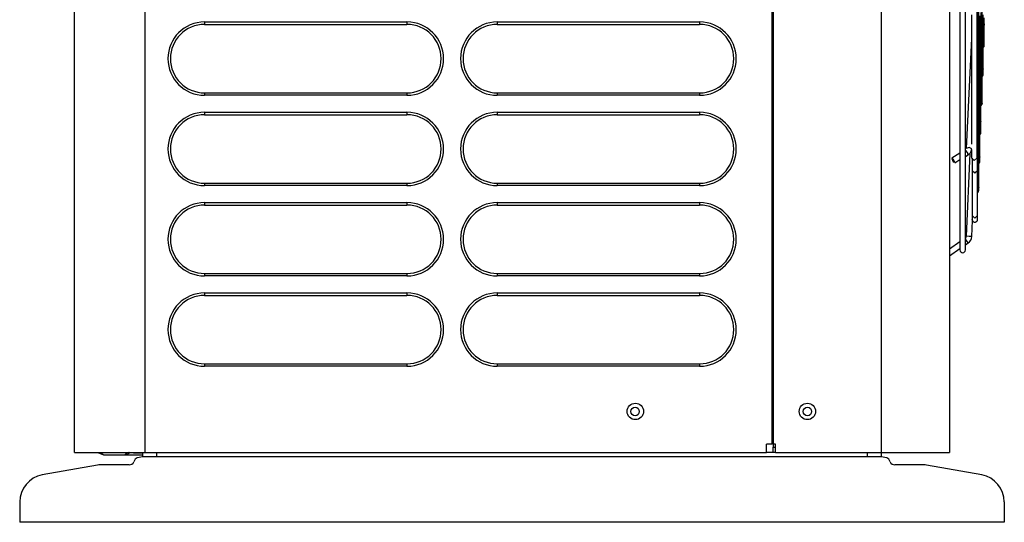
# Model space of a CAD drawing. Units: millimetres. Extents: x 58 to 7575, y 7 to 5369.
# Drawn here: x 644 to 1004, y 2548 to 2732 of the extents above; entities that cross this region are included whole.
import ezdxf

# ---------------------------------------------------------------- set-up
doc = ezdxf.new("R2010")
doc.units = ezdxf.units.MM
doc.layers.add('LG-Product', color=3, linetype='Continuous')

msp = doc.modelspace()

# ---------------------------------------------------------------- linework, layer by layer
at = {"layer": 'LG-Product', "linetype": 'Continuous'}
for p, q in [((689.49, 2573.83), (689.49, 3173.43)), ((918.69, 2576.83), (918.69, 3173.43)), ((663.69, 2573.83), (663.69, 3169.62)), ((919.09, 3170.43), (919.09, 2576.83)), ((958.59, 3170.43), (958.59, 2573.83)), ((983.59, 3170.43), (983.59, 2573.83)), ((987.39, 2744.78), (987.39, 2727.45)), ((989.39, 2727.45), (989.39, 2744.78)), ((991.62, 2733.8), (991.62, 2727.96)), ((993.62, 2729.73), (993.62, 2735.62)), ((993.85, 2729.38), (993.85, 2735.08)), ((994.25, 2729.96), (994.26, 2735.29)), ((994.66, 2728.5), (994.66, 2733.34)), ((995.06, 2730.2), (995.07, 2734.62)), ((995.47, 2731.56), (995.47, 2735.49)), ((995.87, 2730.56), (995.87, 2733.72)), ((996.27, 2731.54), (996.27, 2732.7)), ((711.19, 2731.13), (785.19, 2731.13)), ((711.19, 2731.13), (711.19, 2730.23)), ((711.19, 2730.23), (785.19, 2730.23)), ((785.19, 2731.13), (785.19, 2730.23)), ((818.19, 2731.13), (892.19, 2731.13)), ((818.19, 2731.13), (818.19, 2730.23)), ((818.19, 2730.23), (892.19, 2730.23)), ((892.19, 2731.13), (892.19, 2730.23)), ((993.62, 2724.01), (993.62, 2729.73)), ((993.85, 2723.87), (993.85, 2729.38)), ((994.25, 2724.81), (994.25, 2729.96)), ((995.06, 2725.98), (995.06, 2730.2)), ((995.47, 2727.84), (995.47, 2731.56)), ((995.87, 2727.63), (995.87, 2730.56)), ((996.17, 2730.02), (995.87, 2729.68)), ((996.27, 2730.45), (996.17, 2730.02)), ((996.27, 2730.44), (996.27, 2731.54)), ((996.27, 2729), (996.27, 2730.44)), ((996.27, 2727.71), (996.27, 2729)), ((987.39, 2727.45), (987.39, 2711.51)), ((989.39, 2711.51), (989.39, 2727.45)), ((991.62, 2727.96), (991.62, 2722.3)), ((994.66, 2723.85), (994.66, 2728.5)), ((995.06, 2723.86), (995.06, 2725.98)), ((995.47, 2724.36), (995.47, 2727.84)), ((995.87, 2724.94), (995.87, 2727.63)), ((996.27, 2726.2), (996.27, 2727.71)), ((996.27, 2724.95), (996.27, 2726.2)), ((991.62, 2725.11), (989.69, 2684.86)), ((991.62, 2722.3), (991.62, 2716.83)), ((993.62, 2718.48), (993.62, 2724.01)), ((993.84, 2718.55), (993.85, 2723.87)), ((994.25, 2719.87), (994.25, 2724.81)), ((994.65, 2719.42), (994.66, 2723.85)), ((995.06, 2721.79), (994.95, 2721.41)), ((995.06, 2721.79), (995.06, 2723.86)), ((995.06, 2720.15), (995.06, 2721.79)), ((995.46, 2721.1), (995.47, 2724.36)), ((995.86, 2720.31), (995.87, 2722.5)), ((995.86, 2721.74), (996.04, 2721.91)), ((995.87, 2722.5), (995.87, 2724.94)), ((996.04, 2721.91), (996.1, 2722)), ((996.1, 2722), (996.16, 2722.09)), ((996.16, 2722.09), (996.19, 2722.17)), ((996.19, 2722.17), (996.22, 2722.25)), ((996.22, 2722.25), (996.24, 2722.32)), ((996.24, 2722.32), (996.25, 2722.38)), ((996.25, 2722.38), (996.26, 2722.43)), ((996.26, 2722.47), (996.27, 2722.49)), ((996.26, 2722.43), (996.26, 2722.47)), ((996.27, 2723.96), (996.27, 2724.95)), ((996.27, 2723.23), (996.27, 2723.96)), ((996.27, 2722.78), (996.27, 2723.23)), ((996.27, 2722.57), (996.27, 2722.78)), ((996.27, 2722.56), (996.27, 2722.57)), ((996.27, 2722.55), (996.27, 2722.56)), ((996.27, 2722.54), (996.27, 2722.55)), ((996.27, 2722.53), (996.27, 2722.54)), ((996.27, 2722.54), (996.27, 2722.54)), ((996.27, 2722.52), (996.27, 2722.53)), ((996.27, 2722.53), (996.27, 2722.53)), ((996.27, 2722.51), (996.27, 2722.52)), ((996.27, 2722.52), (996.27, 2722.52)), ((996.27, 2722.5), (996.27, 2722.51)), ((996.27, 2722.51), (996.27, 2722.51)), ((996.27, 2722.49), (996.27, 2722.5)), ((993.62, 2713.15), (993.62, 2718.48)), ((993.84, 2713.42), (993.84, 2718.55)), ((994.25, 2715.13), (994.25, 2719.87)), ((994.65, 2715.2), (994.65, 2719.42)), ((994.95, 2721.41), (994.66, 2721.11)), ((995.06, 2718.56), (995.06, 2720.15)), ((995.06, 2714.98), (995.06, 2718.56)), ((995.46, 2718.08), (995.46, 2721.1)), ((995.46, 2715.3), (995.46, 2718.08)), ((995.86, 2718.36), (995.86, 2720.31)), ((995.86, 2716.67), (995.86, 2718.36)), ((991.62, 2716.83), (991.62, 2711.55)), ((994.25, 2710.59), (994.25, 2715.13)), ((994.65, 2711.2), (994.65, 2715.2)), ((995.05, 2711.63), (995.06, 2714.98)), ((995.46, 2712.76), (995.46, 2715.3)), ((995.86, 2715.24), (995.86, 2716.67)), ((995.86, 2714.59), (995.86, 2715.24)), ((995.86, 2714.01), (995.86, 2714.59)), ((987.39, 2711.51), (987.39, 2697.11)), ((989.39, 2697.11), (989.39, 2711.51)), ((991.62, 2711.55), (991.62, 2706.48)), ((993.62, 2708.01), (993.62, 2713.15)), ((993.84, 2708.49), (993.84, 2713.42)), ((994.65, 2707.42), (994.65, 2711.2)), ((995.05, 2708.52), (995.05, 2711.63)), ((995.76, 2713.57), (995.46, 2713.22)), ((995.46, 2710.47), (995.46, 2712.76)), ((995.46, 2711.16), (995.5, 2711.19)), ((995.5, 2711.19), (995.58, 2711.27)), ((995.58, 2711.27), (995.66, 2711.36)), ((995.66, 2711.36), (995.72, 2711.45)), ((995.72, 2711.45), (995.77, 2711.54)), ((995.86, 2714.02), (995.76, 2713.57)), ((995.77, 2711.54), (995.8, 2711.61)), ((995.8, 2711.61), (995.82, 2711.69)), ((995.82, 2711.69), (995.84, 2711.75)), ((995.84, 2711.75), (995.85, 2711.81)), ((995.85, 2711.84), (995.86, 2711.86)), ((995.85, 2711.81), (995.85, 2711.84)), ((995.86, 2713.31), (995.86, 2714.01)), ((995.86, 2712.76), (995.86, 2713.31)), ((995.86, 2712.26), (995.86, 2712.76)), ((995.86, 2712), (995.86, 2712.26)), ((995.86, 2711.97), (995.86, 2712)), ((995.86, 2711.95), (995.86, 2711.97)), ((995.86, 2711.94), (995.86, 2711.95)), ((995.86, 2711.95), (995.86, 2711.95)), ((995.86, 2711.93), (995.86, 2711.94)), ((995.86, 2711.92), (995.86, 2711.93)), ((995.86, 2711.91), (995.86, 2711.92)), ((995.86, 2711.92), (995.86, 2711.92)), ((995.86, 2711.9), (995.86, 2711.91)), ((995.86, 2711.89), (995.86, 2711.9)), ((995.86, 2711.88), (995.86, 2711.89)), ((995.86, 2711.86), (995.86, 2711.88)), ((993.62, 2703.07), (993.62, 2708.01)), ((993.84, 2703.77), (993.84, 2708.49)), ((994.24, 2706.27), (994.25, 2710.59)), ((994.65, 2703.87), (994.65, 2707.42)), ((995.05, 2705.65), (995.05, 2708.52)), ((995.46, 2708.44), (995.46, 2710.47)), ((995.46, 2706.65), (995.46, 2708.44)), ((711.19, 2705.23), (711.19, 2704.33)), ((711.19, 2705.23), (785.19, 2705.23)), ((785.19, 2704.33), (711.19, 2704.33)), ((785.19, 2705.23), (785.19, 2704.33)), ((818.19, 2705.23), (818.19, 2704.33)), ((818.19, 2705.23), (892.19, 2705.23)), ((892.19, 2704.33), (818.19, 2704.33)), ((892.19, 2705.23), (892.19, 2704.33)), ((991.62, 2706.48), (991.62, 2701.6)), ((993.84, 2699.26), (993.84, 2703.77)), ((994.24, 2702.17), (994.24, 2706.27)), ((994.65, 2700.56), (994.65, 2703.87)), ((995.05, 2703.02), (995.05, 2705.65)), ((995.45, 2705.13), (995.46, 2706.65)), ((995.45, 2703.86), (995.45, 2705.13)), ((995.45, 2702.85), (995.45, 2703.86)), ((991.62, 2701.6), (991.62, 2696.94)), ((993.62, 2698.35), (993.62, 2703.07)), ((994.21, 2700.41), (994.39, 2700.38)), ((994.24, 2698.3), (994.24, 2702.17)), ((994.39, 2700.38), (994.59, 2700.39)), ((994.59, 2700.39), (994.78, 2700.43)), ((994.64, 2697.48), (994.65, 2700.56)), ((994.78, 2700.43), (994.92, 2700.49)), ((994.92, 2700.49), (995.05, 2700.57)), ((995.05, 2700.64), (995.05, 2703.02)), ((995.35, 2700.94), (995.05, 2700.59)), ((995.05, 2700.57), (995.14, 2700.65)), ((995.05, 2698.51), (995.05, 2700.64)), ((995.14, 2700.65), (995.23, 2700.75)), ((995.23, 2700.75), (995.29, 2700.83)), ((995.29, 2700.83), (995.34, 2700.92)), ((995.34, 2700.92), (995.38, 2701)), ((995.45, 2701.39), (995.35, 2700.94)), ((995.38, 2701), (995.41, 2701.08)), ((995.41, 2701.08), (995.43, 2701.15)), ((995.43, 2701.15), (995.44, 2701.21)), ((995.44, 2701.25), (995.45, 2701.29)), ((995.44, 2701.21), (995.44, 2701.25)), ((995.45, 2702.1), (995.45, 2702.85)), ((995.45, 2701.61), (995.45, 2702.1)), ((995.45, 2701.46), (995.45, 2701.61)), ((995.45, 2701.39), (995.45, 2701.46)), ((995.45, 2701.38), (995.45, 2701.39)), ((995.45, 2701.37), (995.45, 2701.38)), ((995.45, 2701.38), (995.45, 2701.38)), ((995.45, 2701.38), (995.45, 2701.38)), ((995.45, 2701.36), (995.45, 2701.37)), ((995.45, 2701.35), (995.45, 2701.36)), ((995.45, 2701.36), (995.45, 2701.36)), ((995.45, 2701.34), (995.45, 2701.35)), ((995.45, 2701.33), (995.45, 2701.34)), ((995.45, 2701.34), (995.45, 2701.34)), ((995.45, 2701.32), (995.45, 2701.33)), ((995.45, 2701.3), (995.45, 2701.32)), ((995.45, 2701.32), (995.45, 2701.32)), ((995.45, 2701.29), (995.45, 2701.3)), ((711.19, 2698.13), (785.19, 2698.13)), ((711.19, 2698.13), (711.19, 2697.23)), ((711.19, 2697.23), (785.19, 2697.23)), ((785.19, 2698.13), (785.19, 2697.23)), ((818.19, 2698.13), (892.19, 2698.13)), ((818.19, 2698.13), (818.19, 2697.23)), ((818.19, 2697.23), (892.19, 2697.23)), ((892.19, 2698.13), (892.19, 2697.23)), ((987.39, 2697.11), (987.39, 2684.37)), ((989.39, 2684.37), (989.39, 2697.11)), ((991.62, 2696.94), (991.62, 2692.5)), ((993.62, 2693.84), (993.62, 2698.35)), ((993.83, 2694.97), (993.84, 2699.26)), ((994.24, 2694.65), (994.24, 2698.3)), ((994.64, 2694.65), (994.64, 2697.48)), ((995.05, 2696.64), (995.05, 2698.51)), ((995.05, 2695.75), (995.05, 2696.64)), ((993.62, 2689.54), (993.62, 2693.84)), ((993.83, 2690.9), (993.83, 2694.97)), ((994.24, 2691.24), (994.24, 2694.65)), ((994.64, 2692.06), (994.64, 2694.65)), ((994.94, 2694.5), (994.65, 2694.16)), ((995.05, 2694.94), (994.94, 2694.5)), ((995.04, 2692.96), (995.05, 2694.16)), ((995.04, 2692.01), (995.04, 2692.96)), ((995.05, 2694.94), (995.05, 2695.75)), ((995.05, 2694.54), (995.05, 2694.94)), ((995.05, 2694.16), (995.05, 2694.54)), ((991.62, 2692.5), (991.62, 2688.27)), ((993.62, 2685.48), (993.62, 2689.54)), ((993.83, 2687.05), (993.83, 2690.9)), ((994.24, 2688.07), (994.24, 2691.24)), ((994.64, 2689.72), (994.64, 2692.06)), ((994.64, 2689.95), (994.71, 2690.01)), ((994.64, 2687.63), (994.64, 2689.72)), ((994.71, 2690.01), (994.79, 2690.1)), ((994.79, 2690.1), (994.87, 2690.19)), ((994.87, 2690.19), (994.92, 2690.27)), ((994.92, 2690.27), (994.96, 2690.36)), ((994.96, 2690.36), (994.99, 2690.44)), ((994.99, 2690.44), (995.01, 2690.51)), ((995.01, 2690.51), (995.03, 2690.57)), ((995.03, 2690.63), (995.04, 2690.66)), ((995.03, 2690.57), (995.03, 2690.63)), ((995.04, 2691.33), (995.04, 2692.01)), ((995.04, 2690.91), (995.04, 2691.33)), ((995.04, 2690.81), (995.04, 2690.91)), ((995.04, 2690.76), (995.04, 2690.81)), ((995.04, 2690.75), (995.04, 2690.76)), ((995.04, 2690.76), (995.04, 2690.76)), ((995.04, 2690.74), (995.04, 2690.75)), ((995.04, 2690.75), (995.04, 2690.75)), ((995.04, 2690.73), (995.04, 2690.74)), ((995.04, 2690.74), (995.04, 2690.74)), ((995.04, 2690.72), (995.04, 2690.73)), ((995.04, 2690.73), (995.04, 2690.73)), ((995.04, 2690.71), (995.04, 2690.72)), ((995.04, 2690.7), (995.04, 2690.71)), ((995.04, 2690.71), (995.04, 2690.71)), ((995.04, 2690.68), (995.04, 2690.7)), ((995.04, 2690.66), (995.04, 2690.68)), ((991.62, 2688.27), (991.62, 2686.46)), ((993.83, 2683.44), (993.83, 2687.05)), ((994.23, 2685.13), (994.24, 2688.07)), ((994.64, 2685.8), (994.64, 2687.63)), ((994.64, 2684.22), (994.64, 2685.8)), ((987.39, 2683.18), (984.44, 2681.42)), ((987.39, 2684.37), (987.39, 2673.41)), ((989.39, 2673.41), (989.39, 2684.37)), ((990.13, 2683.49), (989.39, 2684.33)), ((989.39, 2682.04), (990.34, 2682.6)), ((990.72, 2685.31), (989.69, 2684.86)), ((990.95, 2683.12), (989.69, 2652.83)), ((990.34, 2682.6), (990.13, 2683.49)), ((990.34, 2682.6), (990.75, 2682.9)), ((991.69, 2684.77), (990.72, 2685.31)), ((990.75, 2682.9), (991.1, 2683.25)), ((991.1, 2683.25), (991.38, 2683.66)), ((991.38, 2683.66), (991.57, 2684.11)), ((991.57, 2684.11), (991.65, 2684.43)), ((991.62, 2684.27), (991.62, 2681.44)), ((991.65, 2684.43), (991.69, 2684.77)), ((993.62, 2683.43), (993.62, 2685.48)), ((993.62, 2681.44), (993.62, 2683.43)), ((993.83, 2680.07), (993.83, 2683.44)), ((994.23, 2682.44), (994.23, 2685.13)), ((994.23, 2680), (994.23, 2682.44)), ((994.64, 2682.9), (994.64, 2684.22)), ((994.64, 2682.31), (994.64, 2682.9)), ((994.64, 2681.79), (994.64, 2682.31)), ((984.95, 2681.06), (984.39, 2681.28)), ((984.39, 2681.28), (984.95, 2680.06)), ((985.52, 2679.85), (984.95, 2681.06)), ((984.95, 2680.06), (985.52, 2679.85)), ((985.46, 2679.7), (987.39, 2680.85)), ((992.62, 2680.56), (991.62, 2681.44)), ((991.83, 2681.33), (991.83, 2681.14)), ((991.83, 2681.14), (991.83, 2678.9)), ((991.83, 2678.9), (991.83, 2676.78)), ((993.62, 2681.45), (992.62, 2680.56)), ((993.81, 2679.19), (993.96, 2679.23)), ((993.83, 2678.39), (993.83, 2680.07)), ((993.96, 2679.23), (994.1, 2679.29)), ((994.1, 2679.29), (994.23, 2679.37)), ((994.23, 2677.81), (994.23, 2680)), ((994.23, 2679.37), (994.32, 2679.45)), ((994.53, 2681.35), (994.24, 2681)), ((994.32, 2679.45), (994.41, 2679.54)), ((994.41, 2679.54), (994.47, 2679.63)), ((994.47, 2679.63), (994.53, 2679.72)), ((994.64, 2681.8), (994.53, 2681.35)), ((994.53, 2679.72), (994.56, 2679.8)), ((994.56, 2679.8), (994.59, 2679.88)), ((994.59, 2679.88), (994.61, 2679.94)), ((994.61, 2679.94), (994.62, 2680.01)), ((994.62, 2680.01), (994.63, 2680.04)), ((994.63, 2680.13), (994.63, 2680.15)), ((994.63, 2680.15), (994.64, 2680.15)), ((994.63, 2680.12), (994.63, 2680.13)), ((994.63, 2680.13), (994.63, 2680.13)), ((994.63, 2680.11), (994.63, 2680.12)), ((994.63, 2680.09), (994.63, 2680.11)), ((994.63, 2680.08), (994.63, 2680.09)), ((994.63, 2680.06), (994.63, 2680.08)), ((994.63, 2680.04), (994.63, 2680.06)), ((994.64, 2681.34), (994.64, 2681.79)), ((994.64, 2680.97), (994.64, 2681.34)), ((994.64, 2680.47), (994.64, 2680.97)), ((994.64, 2680.21), (994.64, 2680.47)), ((994.64, 2680.19), (994.64, 2680.21)), ((994.64, 2680.17), (994.64, 2680.19)), ((994.64, 2680.16), (994.64, 2680.17)), ((994.64, 2680.15), (994.64, 2680.16)), ((992.83, 2675.86), (991.83, 2676.78)), ((991.83, 2676.78), (991.83, 2675.24)), ((991.83, 2675.24), (991.83, 2673.76)), ((993.83, 2676.78), (992.83, 2675.86)), ((993.83, 2676.78), (993.83, 2678.39)), ((993.83, 2674.84), (993.83, 2676.78)), ((993.83, 2673.02), (993.83, 2674.84)), ((994.23, 2675.88), (994.23, 2677.81)), ((994.23, 2674.2), (994.23, 2675.88)), ((711.19, 2672.23), (711.19, 2671.33)), ((711.19, 2672.23), (785.19, 2672.23)), ((785.19, 2671.33), (711.19, 2671.33)), ((785.19, 2672.23), (785.19, 2671.33)), ((818.19, 2672.23), (818.19, 2671.33)), ((818.19, 2672.23), (892.19, 2672.23)), ((892.19, 2671.33), (818.19, 2671.33)), ((892.19, 2672.23), (892.19, 2671.33)), ((987.39, 2673.41), (987.39, 2664.3)), ((989.39, 2664.3), (989.39, 2673.41)), ((991.83, 2673.76), (991.82, 2671.14)), ((993.82, 2670.47), (993.83, 2673.02)), ((994.23, 2672.78), (994.23, 2674.2)), ((994.23, 2671.62), (994.23, 2672.78)), ((994.23, 2671.11), (994.23, 2671.62)), ((991.82, 2671.14), (991.82, 2668.77)), ((991.82, 2668.77), (991.82, 2666.66)), ((993.82, 2668.17), (993.82, 2670.47)), ((993.82, 2668.77), (993.92, 2668.86)), ((993.82, 2668.77), (993.82, 2668.77)), ((993.82, 2666.12), (993.82, 2668.17)), ((994.12, 2670.23), (993.83, 2669.88)), ((993.92, 2668.86), (994, 2668.95)), ((994, 2668.95), (994.07, 2669.03)), ((994.07, 2669.03), (994.12, 2669.12)), ((994.23, 2670.68), (994.12, 2670.23)), ((994.12, 2669.12), (994.15, 2669.2)), ((994.15, 2669.2), (994.18, 2669.28)), ((994.18, 2669.28), (994.2, 2669.35)), ((994.2, 2669.35), (994.21, 2669.41)), ((994.21, 2669.41), (994.22, 2669.44)), ((994.22, 2669.51), (994.23, 2669.52)), ((994.22, 2669.5), (994.22, 2669.51)), ((994.22, 2669.49), (994.22, 2669.5)), ((994.22, 2669.47), (994.22, 2669.49)), ((994.22, 2669.44), (994.22, 2669.47)), ((994.23, 2670.68), (994.23, 2671.11)), ((994.23, 2670.47), (994.23, 2670.68)), ((994.23, 2670.28), (994.23, 2670.47)), ((994.23, 2669.82), (994.23, 2670.28)), ((994.23, 2669.6), (994.23, 2669.82)), ((994.23, 2669.58), (994.23, 2669.6)), ((994.23, 2669.57), (994.23, 2669.58)), ((994.23, 2669.56), (994.23, 2669.57)), ((994.23, 2669.55), (994.23, 2669.56)), ((994.23, 2669.54), (994.23, 2669.55)), ((994.23, 2669.55), (994.23, 2669.55)), ((994.23, 2669.53), (994.23, 2669.54)), ((994.23, 2669.52), (994.23, 2669.53)), ((711.19, 2665.13), (785.19, 2665.13)), ((711.19, 2665.13), (711.19, 2664.23)), ((711.19, 2664.23), (785.19, 2664.23)), ((785.19, 2665.13), (785.19, 2664.23)), ((818.19, 2665.13), (892.19, 2665.13)), ((818.19, 2665.13), (818.19, 2664.23)), ((818.19, 2664.23), (892.19, 2664.23)), ((892.19, 2665.13), (892.19, 2664.23)), ((987.39, 2664.3), (987.39, 2657.14)), ((989.39, 2657.14), (989.39, 2664.3)), ((991.82, 2666.66), (991.82, 2664.79)), ((991.82, 2664.79), (991.82, 2663.19)), ((993.82, 2664.33), (993.82, 2666.12)), ((993.82, 2662.79), (993.82, 2664.33)), ((991.82, 2663.19), (991.82, 2661.84)), ((991.82, 2661.84), (991.82, 2661.1)), ((991.82, 2661.1), (991.82, 2660.46)), ((992.82, 2659.47), (991.82, 2660.46)), ((991.82, 2660.46), (991.82, 2660.03)), ((993.82, 2660.47), (992.82, 2659.47)), ((993.82, 2661.52), (993.82, 2662.79)), ((993.82, 2660.95), (993.82, 2661.52)), ((993.82, 2660.46), (993.82, 2660.95)), ((993.82, 2659.78), (993.82, 2660.46)), ((987.39, 2657.14), (987.39, 2651.98)), ((989.39, 2651.98), (989.39, 2657.14)), ((991.69, 2652.75), (991.93, 2658.55)), ((991.82, 2660.03), (991.82, 2659.69)), ((991.82, 2659.69), (991.82, 2659.31)), ((991.82, 2659.31), (991.82, 2659.02)), ((991.82, 2659.08), (991.82, 2659.1)), ((991.82, 2659.06), (991.82, 2659.08)), ((991.82, 2659.05), (991.82, 2659.06)), ((991.82, 2659.04), (991.82, 2659.05)), ((991.82, 2659.03), (991.82, 2659.04)), ((991.82, 2658.98), (991.82, 2659.03)), ((991.82, 2659.02), (991.82, 2658.98)), ((991.82, 2658.93), (991.82, 2658.91)), ((991.82, 2658.91), (991.83, 2658.89)), ((991.83, 2658.89), (991.83, 2658.87)), ((991.83, 2658.87), (991.84, 2658.82)), ((991.84, 2658.82), (991.85, 2658.76)), ((991.85, 2658.76), (991.88, 2658.67)), ((991.88, 2658.67), (991.91, 2658.58)), ((991.91, 2658.58), (991.98, 2658.46)), ((991.98, 2658.46), (992.05, 2658.36)), ((992.05, 2658.36), (992.2, 2658.22)), ((992.2, 2658.22), (992.36, 2658.11)), ((992.36, 2658.11), (992.53, 2658.04)), ((992.53, 2658.04), (992.7, 2658.01)), ((992.7, 2658.01), (992.88, 2658)), ((992.88, 2658), (993.06, 2658.03)), ((993.06, 2658.03), (993.21, 2658.08)), ((993.21, 2658.08), (993.36, 2658.16)), ((993.36, 2658.16), (993.46, 2658.23)), ((993.46, 2658.23), (993.56, 2658.32)), ((993.56, 2658.32), (993.63, 2658.41)), ((993.63, 2658.41), (993.69, 2658.5)), ((993.69, 2658.5), (993.73, 2658.58)), ((993.73, 2658.58), (993.76, 2658.67)), ((993.76, 2658.67), (993.78, 2658.74)), ((993.78, 2658.74), (993.8, 2658.8)), ((993.8, 2658.8), (993.81, 2658.84)), ((993.81, 2658.9), (993.82, 2658.92)), ((993.81, 2658.88), (993.81, 2658.9)), ((993.81, 2658.84), (993.81, 2658.88)), ((993.82, 2659.31), (993.82, 2659.78)), ((993.82, 2659.11), (993.82, 2659.31)), ((993.82, 2659.01), (993.82, 2659.11)), ((993.82, 2659), (993.82, 2659.01)), ((993.82, 2658.99), (993.82, 2659)), ((993.82, 2658.98), (993.82, 2658.99)), ((993.82, 2658.97), (993.82, 2658.98)), ((993.82, 2658.96), (993.82, 2658.97)), ((993.82, 2658.97), (993.82, 2658.97)), ((993.82, 2658.95), (993.82, 2658.96)), ((993.82, 2658.94), (993.82, 2658.95)), ((993.82, 2658.93), (993.82, 2658.94)), ((993.82, 2658.92), (993.82, 2658.93)), ((987.39, 2650.77), (983.59, 2648.16)), ((987.39, 2651.98), (987.39, 2648.87)), ((989.39, 2648.87), (989.39, 2651.98)), ((990.02, 2650.94), (989.39, 2651.86)), ((989.39, 2649.71), (990.39, 2650.4)), ((990.69, 2652.79), (989.69, 2652.83)), ((990.39, 2650.4), (990.02, 2650.94)), ((991.69, 2652.75), (990.69, 2652.79)), ((919.09, 2647.03), (918.69, 2647.03)), ((983.59, 2645.73), (987.39, 2648.34)), ((987.39, 2648.87), (987.39, 2647.83)), ((989.39, 2647.83), (989.39, 2648.87)), ((711.19, 2639.23), (711.19, 2638.33)), ((711.19, 2639.23), (785.19, 2639.23)), ((785.19, 2639.23), (785.19, 2638.33)), ((818.19, 2639.23), (818.19, 2638.33)), ((818.19, 2639.23), (892.19, 2639.23)), ((892.19, 2639.23), (892.19, 2638.33)), ((918.69, 2641.03), (919.09, 2641.03)), ((785.19, 2638.33), (711.19, 2638.33)), ((892.19, 2638.33), (818.19, 2638.33)), ((711.19, 2632.13), (785.19, 2632.13)), ((711.19, 2632.13), (711.19, 2631.23)), ((785.19, 2632.13), (785.19, 2631.23)), ((818.19, 2632.13), (892.19, 2632.13)), ((818.19, 2632.13), (818.19, 2631.23)), ((892.19, 2632.13), (892.19, 2631.23)), ((711.19, 2631.23), (785.19, 2631.23)), ((818.19, 2631.23), (892.19, 2631.23)), ((711.19, 2606.23), (785.19, 2606.23)), ((711.19, 2606.23), (711.19, 2605.33)), ((785.19, 2605.33), (711.19, 2605.33)), ((785.19, 2606.23), (785.19, 2605.33)), ((818.19, 2606.23), (818.19, 2605.33)), ((818.19, 2606.23), (892.19, 2606.23)), ((892.19, 2605.33), (818.19, 2605.33)), ((892.19, 2606.23), (892.19, 2605.33)), ((918.69, 2605.63), (919.09, 2605.63)), ((918.69, 2602.83), (919.09, 2602.83)), ((919.09, 2602.1), (918.69, 2602.65)), ((918.69, 2582.83), (919.09, 2582.83)), ((918.69, 2579.93), (918.88, 2579.64)), ((918.89, 2577.83), (918.69, 2577.83)), ((918.88, 2579.64), (919.09, 2579.37)), ((919.09, 2577.83), (918.89, 2577.83)), ((918.69, 2576.83), (916.69, 2576.83)), ((916.69, 2573.83), (916.69, 2576.83)), ((919.89, 2576.83), (919.09, 2576.83)), ((919.09, 2576.83), (919.09, 2575.83)), ((919.09, 2575.83), (919.89, 2575.83)), ((919.09, 2573.83), (919.09, 2575.83)), ((919.89, 2573.83), (919.89, 2576.83)), ((663.69, 2573.83), (664.95, 2573.83)), ((664.95, 2573.83), (668.62, 2573.83)), ((668.62, 2573.83), (674.33, 2573.83)), ((672.33, 2573.65), (672.15, 2573.83)), ((674.31, 2572.83), (672.33, 2573.65)), ((673.31, 2573.83), (674.31, 2572.83)), ((688.59, 2572.83), (674.31, 2572.83)), ((674.33, 2573.83), (681.52, 2573.83)), ((681.52, 2573.83), (689.49, 2573.83)), ((682.02, 2572.97), (682.78, 2573.73)), ((683.09, 2573.19), (682.02, 2572.97)), ((682.78, 2572.92), (682.02, 2572.97)), ((682.78, 2573.73), (684.2, 2573.83)), ((683.14, 2573.75), (682.78, 2573.73)), ((685.09, 2572.87), (682.78, 2572.92)), ((684, 2573.79), (683.09, 2573.19)), ((683.51, 2573.83), (683.14, 2573.75)), ((684.03, 2573.83), (684, 2573.79)), ((684, 2573.79), (685.15, 2573.72)), ((688.75, 2572.83), (685.09, 2572.87)), ((685.15, 2573.72), (688.51, 2573.66)), ((685.86, 2571.35), (685.36, 2570.39)), ((688.59, 2572.23), (686.57, 2571.86)), ((688.59, 2572.23), (688.59, 2573.83)), ((693.59, 2572.23), (688.59, 2572.23)), ((689.49, 2573.83), (916.69, 2573.83)), ((693.59, 2573.83), (693.59, 2572.23)), ((953.59, 2572.23), (693.59, 2572.23)), ((919.89, 2573.83), (916.69, 2573.83)), ((919.89, 2573.83), (958.59, 2573.83)), ((953.59, 2572.23), (953.59, 2573.83)), ((958.59, 2572.23), (953.59, 2572.23)), ((958.59, 2573.83), (958.59, 2572.23)), ((958.59, 2573.83), (966.32, 2573.83)), ((960.61, 2571.86), (958.59, 2572.23)), ((961.83, 2570.39), (961.32, 2571.35)), ((966.32, 2573.83), (973.29, 2573.83)), ((973.29, 2573.83), (978.82, 2573.83)), ((978.82, 2573.83), (982.37, 2573.83)), ((982.37, 2573.83), (983.59, 2573.83)), ((672.04, 2569.25), (651.82, 2565.61)), ((683.59, 2569.33), (672.93, 2569.33)), ((974.26, 2569.33), (963.59, 2569.33)), ((995.36, 2565.61), (975.14, 2569.25)), ((643.59, 2555.77), (643.59, 2548.33)), ((1003.59, 2555.77), (1003.59, 2548.33)), ((1003.59, 2548.33), (643.59, 2548.33))]:
    msp.add_line(p, q, dxfattribs=at)
for centre, radius in [((868.69, 2588.83), 3), ((868.59, 2588.83), 1.55), ((931.59, 2588.83), 3), ((931.59, 2588.83), 1.55)]:
    msp.add_circle(centre, radius, dxfattribs=at)
for centre, radius, start, end in [((711.19, 2717.73), 13.4, 90, 270), ((711.19, 2717.73), 12.5, 90, 270), ((785.19, 2717.73), 13.4, 270, 90), ((785.19, 2717.73), 12.5, 270, 90), ((818.19, 2717.73), 13.4, 90, 270), ((818.19, 2717.73), 12.5, 90, 270), ((892.19, 2717.73), 13.4, 270, 90), ((892.19, 2717.73), 12.5, 270, 90), ((711.19, 2684.73), 13.4, 90, 270), ((711.19, 2684.73), 12.5, 90, 270), ((785.19, 2684.73), 13.4, 270, 90), ((785.19, 2684.73), 12.5, 270, 90), ((818.19, 2684.73), 13.4, 90, 270), ((818.19, 2684.73), 12.5, 90, 270), ((892.19, 2684.73), 13.4, 270, 90), ((892.19, 2684.73), 12.5, 270, 90), ((711.19, 2651.73), 13.4, 90, 270), ((711.19, 2651.73), 12.5, 90, 270), ((785.19, 2651.73), 13.4, 270, 90), ((785.19, 2651.73), 12.5, 270, 90), ((818.19, 2651.73), 13.4, 90, 270), ((818.19, 2651.73), 12.5, 90, 270), ((892.19, 2651.73), 13.4, 270, 90), ((892.19, 2651.73), 12.5, 270, 90), ((988.69, 2652.87), 1, 314.2901, 357.6307), ((988.69, 2652.87), 3, 304.4612, 357.6307), ((988.39, 2647.83), 1, 180, 0), ((711.19, 2618.73), 13.4, 90, 270), ((785.19, 2618.73), 13.4, 270, 90), ((818.19, 2618.73), 13.4, 90, 270), ((892.19, 2618.73), 13.4, 270, 90), ((711.19, 2618.73), 12.5, 90, 270), ((785.19, 2618.73), 12.5, 270, 90), ((818.19, 2618.73), 12.5, 90, 270), ((892.19, 2618.73), 12.5, 270, 90), ((907.64, 2594.78), 14.08, 34.8553, 38.3231), ((686.75, 2570.88), 1, 100.204, 152.049), ((960.44, 2570.88), 1, 27.951, 79.796), ((672.93, 2564.33), 5, 90, 100.204), ((683.59, 2571.33), 2, 270, 332.049), ((963.59, 2571.33), 2, 207.951, 270), ((974.26, 2564.33), 5, 79.796, 90), ((653.59, 2555.77), 10, 100.204, 180), ((993.59, 2555.77), 10, 0, 79.796)]:
    msp.add_arc(centre, radius, start, end, dxfattribs=at)

doc.saveas('drawing.dxf')
